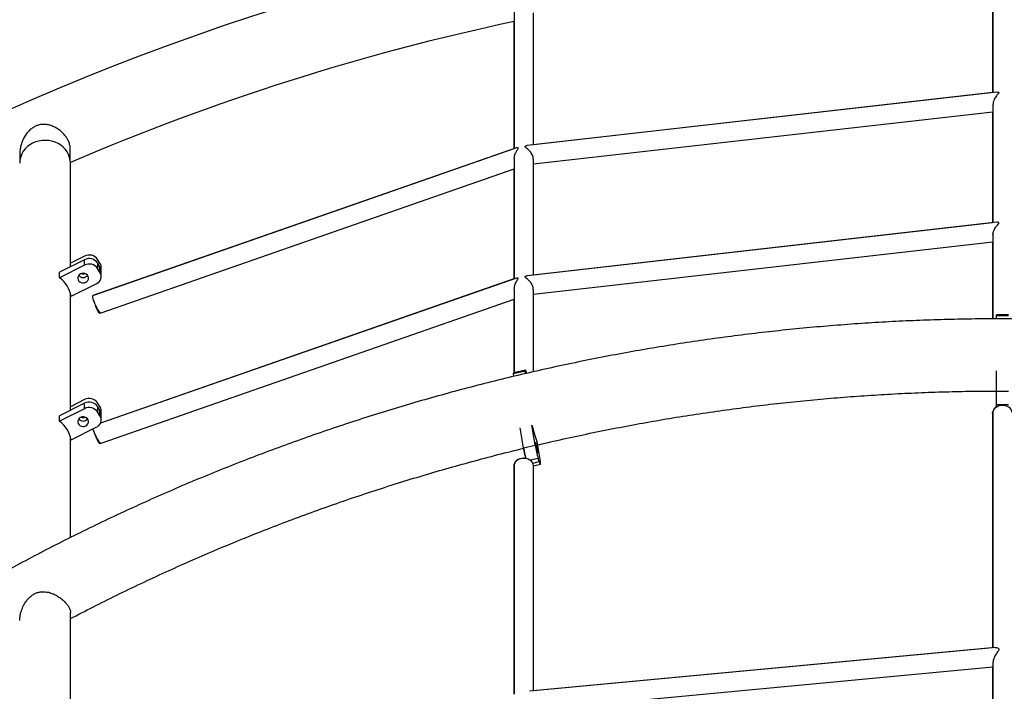
# Model space of a CAD drawing. Units: millimetres. Extents: x 5 to 415, y 5 to 292.
# Drawn here: x 97 to 124, y 254 to 273 of the extents above; entities that cross this region are included whole.
import ezdxf

# ---------------------------------------------------------------- set-up
doc = ezdxf.new("R2010")
doc.units = ezdxf.units.MM
doc.layers.add('1', color=7, linetype='Continuous', lineweight=25)
doc.styles.add('SLDTEXTSTYLE0', font='ISOCP', dxfattribs={"width": 0.96})
doc.dimstyles.new('SLDDIMSTYLE1', dxfattribs={"dimtxt": 3.5, "dimasz": 3.302, "dimexe": 0, "dimexo": 0.0625, "dimgap": 0.875, "dimtad": 1, "dimdec": 0, "dimlfac": 30, "dimrnd": 1e-09, "dimzin": 12, "dimdsep": 46, "dimtxsty": 'SLDTEXTSTYLE0', "dimsah": 1, "dimcen": 0.09, "dimadec": 0, "dimazin": 3, "dimtfac": 1, "dimtdec": 0, "dimtofl": 0, "dimtmove": 0, "dimatfit": 3, "dimfxl": 0, "dimfrac": 2, "dimtolj": 1, "dimtzin": 12, "dimarcsym": 0})

# ---------------------------------------------------------------- blocks, each defined once
blk = doc.blocks.new('_D_1')
at = {"layer": '1', "color": 7}
for p, q in [((123.224, 276.506), (24.596, 276.506)), ((25.596, 276.506), (25.596, 212.001)), ((40.845, 212.001), (24.596, 212.001))]:
    blk.add_line(p, q, dxfattribs=at)
for points in [[(25.596, 276.506), (25.088, 273.204), (26.104, 273.204)], [(25.596, 212.001), (26.104, 215.303), (25.088, 215.303)]]:
    blk.add_solid(points, dxfattribs=at)
at = {"layer": '1', "color": 7, "insert": (21.084, 239.706), "char_height": 3.5, "attachment_point": 1, "rotation": 90, "style": 'SLDTEXTSTYLE0'}
blk.add_mtext('1935', dxfattribs=at)
blk = doc.blocks.new('_D_3')
at = {"layer": '1', "color": 7}
for p, q in [((56.552, 209.834), (56.552, 286.145)), ((191.896, 209.834), (191.896, 286.145)), ((56.552, 285.145), (191.896, 285.145))]:
    blk.add_line(p, q, dxfattribs=at)
for points in [[(56.552, 285.145), (59.854, 284.637), (59.854, 285.653)], [(191.896, 285.145), (188.594, 285.653), (188.594, 284.637)]]:
    blk.add_solid(points, dxfattribs=at)
at = {"layer": '1', "color": 7, "insert": (119.159, 289.656), "char_height": 3.5, "attachment_point": 1, "style": 'SLDTEXTSTYLE0'}
blk.add_mtext('4060', dxfattribs=at)

msp = doc.modelspace()

# ---------------------------------------------------------------- linework, layer by layer
at = {"color": 7, "linetype": 'Continuous', "lineweight": 25}
for p, q in [((123.95737, 275.09129), (123.95737, 271.09613)), ((123.94978, 274.49549), (123.94978, 271.09526)), ((110.62404, 273.43882), (110.62404, 269.53081)), ((111.15737, 269.64059), (111.15737, 273.31206)), ((110.61644, 273.07058), (110.61644, 269.52817)), ((124.06812, 271.10871), (110.98801, 269.62133)), ((123.94978, 271.09613), (111.15737, 269.64145)), ((123.95737, 270.75971), (123.95737, 267.47088)), ((111.15737, 269.10694), (123.95737, 270.56247)), ((123.94978, 270.56161), (123.94978, 267.47003)), ((96.85737, 269.40778), (96.85737, 269.22036)), ((98.25737, 269.22036), (98.25737, 269.52644)), ((110.69103, 269.55416), (98.88804, 265.44113)), ((110.61644, 269.53081), (98.90621, 265.4501)), ((98.26403, 269.13392), (98.26403, 269.14635)), ((98.26403, 266.24409), (98.26403, 269.13392)), ((110.62404, 269.24969), (110.62404, 265.90558)), ((111.15737, 266.01535), (111.15737, 269.24232)), ((99.11547, 264.95894), (110.62404, 268.96937)), ((110.61644, 268.96672), (110.61644, 265.90293)), ((124.06879, 267.48355), (110.98801, 265.99609)), ((123.94978, 267.47088), (111.15737, 266.01621)), ((123.95737, 267.13378), (123.95737, 264.79561)), ((111.15737, 265.48169), (123.95737, 266.93723)), ((123.94978, 266.93637), (123.94978, 264.79557)), ((98.65811, 266.44169), (97.96063, 266.09195)), ((98.65811, 266.29141), (97.96063, 265.94168)), ((98.65813, 266.54108), (98.26403, 266.34346)), ((98.65811, 266.29141), (98.65811, 266.44169)), ((99.02121, 266.35073), (99.02121, 266.20046)), ((99.08651, 266.24697), (99.02121, 266.35073)), ((99.08653, 266.34634), (99.02122, 266.45011)), ((97.96063, 265.94168), (97.96063, 266.09195)), ((99.08651, 266.0967), (99.02121, 266.20046)), ((99.08651, 266.0967), (99.08651, 266.24697)), ((99.12068, 265.98012), (99.12068, 266.13039)), ((99.12069, 266.07954), (99.12069, 266.22975)), ((98.28714, 265.42285), (98.98462, 265.77259)), ((110.69103, 265.92893), (99.09929, 261.88951)), ((110.61644, 265.90558), (99.10077, 261.89267)), ((98.26403, 262.2469), (98.26403, 265.51286)), ((110.62404, 265.62445), (110.62404, 263.29611)), ((111.15737, 263.3213), (111.15737, 265.61708)), ((99.11547, 261.3337), (110.62404, 265.34413)), ((110.61644, 265.34148), (110.61644, 263.29431)), ((99.08031, 264.94933), (99.10808, 264.959)), ((124.3907, 264.90661), (124.05737, 264.90661)), ((124.05737, 264.87798), (124.05737, 264.90661)), ((124.3907, 264.87798), (124.05737, 264.87798)), ((124.05737, 264.79626), (124.05737, 264.87798)), ((110.93215, 263.34099), (110.60872, 263.26408)), ((110.93413, 263.36985), (110.6107, 263.29294)), ((110.93836, 263.27015), (110.93215, 263.34099)), ((124.05737, 262.78183), (124.05737, 263.35138)), ((110.61481, 263.19459), (110.60872, 263.26408)), ((124.05737, 262.78183), (124.3907, 262.78183)), ((124.05737, 262.40472), (124.05737, 262.78183)), ((98.65811, 262.4445), (97.96063, 262.09476)), ((98.65813, 262.54561), (98.26403, 262.34798)), ((98.65811, 262.29423), (98.65811, 262.4445)), ((99.08653, 262.35087), (99.02122, 262.45464)), ((98.65811, 262.29423), (97.96063, 261.94449)), ((99.02121, 262.35355), (99.02121, 262.20328)), ((99.08651, 262.24978), (99.02121, 262.35355)), ((99.08651, 262.09951), (99.02121, 262.20328)), ((99.08651, 262.09951), (99.08651, 262.24978)), ((99.12069, 262.08407), (99.12069, 262.23427)), ((123.94978, 262.18362), (123.94978, 255.63973)), ((123.95737, 262.18362), (123.95737, 255.64044)), ((124.3907, 262.40472), (124.05737, 262.40472)), ((124.05737, 262.34073), (124.05737, 262.40472)), ((97.96063, 261.94449), (97.96063, 262.09476)), ((99.12068, 261.98293), (99.12068, 262.1332)), ((98.28714, 261.42567), (98.98462, 261.7754)), ((110.88321, 261.20008), (110.79266, 261.75903)), ((111.20664, 261.27699), (111.11609, 261.83594)), ((98.26403, 258.70683), (98.26403, 261.51566)), ((111.25863, 261.38452), (111.34918, 260.82554)), ((99.08031, 261.32409), (99.10808, 261.33377)), ((110.88321, 261.20008), (111.20664, 261.27699)), ((110.94763, 260.90768), (110.93807, 260.93904)), ((111.29384, 260.91009), (111.0734, 260.85767)), ((111.14262, 260.77706), (111.32235, 260.8198)), ((111.32235, 260.8198), (111.29384, 260.91009)), ((110.61644, 260.71107), (110.61644, 254.34185)), ((110.62404, 260.71107), (110.62404, 254.34403)), ((111.15737, 260.69997), (111.35385, 260.74669)), ((111.15737, 254.43673), (111.15737, 260.71107)), ((98.26403, 250.85897), (98.26403, 256.61543)), ((124.01902, 255.64624), (111.04935, 254.42657)), ((123.94978, 255.64044), (111.15737, 254.43744)), ((111.15737, 253.90317), (123.95737, 255.10689)), ((123.94978, 255.10617), (123.94978, 249.82267)), ((123.95737, 255.23316), (123.95737, 249.82339))]:
    msp.add_line(p, q, dxfattribs=at)
at = {"color": 7, "linetype": 'Continuous', "lineweight": 25, "flags": 128}
for points in [[(98.26403, 269.13392), (98.25903, 269.20888), (98.24206, 269.28999), (98.21338, 269.36843), (98.17348, 269.44285), (98.12304, 269.51199), (98.06291, 269.57467), (97.99414, 269.6298), (97.91789, 269.67644), (97.83547, 269.71381), (97.7483, 269.74125), (97.65786, 269.7583), (97.56569, 269.76466), (97.47339, 269.76023), (97.38253, 269.7451), (97.29465, 269.7195), (97.21127, 269.68388)], [(98.6914, 265.81326), (98.72527, 265.83646), (98.75044, 265.86724), (98.76488, 265.90311), (98.76741, 265.94115), (98.75784, 265.97829), (98.73693, 266.01152), (98.70638, 266.03814), (98.66866, 266.056), (98.62684, 266.06365), (98.58429, 266.06048), (98.54447, 266.04673), (98.5106, 266.02352), (98.48543, 265.99274), (98.47099, 265.95689), (98.46845, 265.91884), (98.47803, 265.8817), (98.49894, 265.84848), (98.52949, 265.82185), (98.56721, 265.80399), (98.60903, 265.79634), (98.65158, 265.79951), (98.6914, 265.81326)], [(98.88757, 265.44096), (98.88077, 265.43395), (98.87787, 265.41555)], [(98.87787, 265.41555), (98.88077, 265.38707), (98.88932, 265.34985), (98.90312, 265.30561), (98.92152, 265.25644), (98.94368, 265.20464), (98.96855, 265.15261), (98.99496, 265.1028), (99.02169, 265.05753), (99.04748, 265.01893), (99.07113, 264.9888), (99.09154, 264.96853), (99.10773, 264.9591), (99.11576, 264.95903)], [(110.60872, 263.26408), (110.60791, 263.28287), (110.60958, 263.29207), (110.6107, 263.29294)], [(110.97052, 263.28094), (110.96183, 263.30859), (110.95178, 263.33746), (110.94343, 263.3576), (110.93709, 263.36824), (110.93301, 263.36898), (110.93134, 263.35978), (110.93215, 263.34099)], [(123.95737, 262.13594), (123.95601, 262.14036), (123.94978, 262.18362)], [(124.4907, 262.18362), (124.48447, 262.22688), (124.46606, 262.26813), (124.43633, 262.30541), (124.39667, 262.33701), (124.34894, 262.36143), (124.29538, 262.37754), (124.23847, 262.38458), (124.18089, 262.38223), (124.12533, 262.37058), (124.07439, 262.3502), (124.03044, 262.32202), (123.99554, 262.28738), (123.97133, 262.24788), (123.95893, 262.20538), (123.95737, 262.18362)], [(98.6914, 261.81607), (98.72527, 261.83927), (98.75044, 261.87006), (98.76488, 261.90592), (98.76741, 261.94396), (98.75784, 261.9811), (98.73693, 262.01433), (98.70638, 262.04095), (98.66866, 262.05881), (98.62684, 262.06646), (98.58429, 262.06329), (98.54447, 262.04954), (98.5106, 262.02634), (98.48543, 261.99556), (98.47099, 261.9597), (98.46845, 261.92165), (98.47803, 261.88451), (98.49894, 261.85129), (98.52949, 261.82466), (98.56721, 261.80681), (98.60903, 261.79915), (98.65158, 261.80233), (98.6914, 261.81607)], [(98.8886, 261.72725), (98.88932, 261.72461), (98.90312, 261.68038), (98.92152, 261.63121), (98.94368, 261.5794), (98.96855, 261.52738), (98.99496, 261.47757), (99.02169, 261.4323), (99.04748, 261.39369), (99.07113, 261.36356), (99.09154, 261.3433), (99.10773, 261.33386), (99.11576, 261.3338)], [(111.21943, 261.31587), (111.22551, 261.28223), (111.2337, 261.24309), (111.24333, 261.20161), (111.25362, 261.16116), (111.26374, 261.12502), (111.27287, 261.0961), (111.28027, 261.07677), (111.28533, 261.06857), (111.28766, 261.07219), (111.28705, 261.08731), (111.28357, 261.11273), (111.27749, 261.14637), (111.2693, 261.18551), (111.25967, 261.22699), (111.24938, 261.26744), (111.23926, 261.30358), (111.23013, 261.3325), (111.22273, 261.35183), (111.21767, 261.36003), (111.21534, 261.35641), (111.21594, 261.34129), (111.21943, 261.31587)], [(110.88691, 260.9123), (110.83997, 260.90967), (110.78441, 260.89803), (110.73346, 260.87764), (110.68951, 260.84947), (110.65461, 260.81483), (110.6304, 260.77533), (110.61801, 260.73283), (110.61801, 260.68931), (110.62404, 260.66339)], [(111.15737, 260.71107), (111.15113, 260.75433), (111.13272, 260.79557), (111.10299, 260.83286), (111.06334, 260.86446), (111.01561, 260.88888), (110.96204, 260.90499), (110.90514, 260.91202), (110.84756, 260.90967), (110.792, 260.89803), (110.74105, 260.87764), (110.6971, 260.84947), (110.66221, 260.81483), (110.63799, 260.77533), (110.6256, 260.73283), (110.62404, 260.71107)], [(111.32235, 260.8198), (111.33289, 260.78815), (111.34187, 260.76487), (111.34894, 260.75087), (111.35382, 260.74668), (111.35634, 260.75246), (111.35639, 260.76798), (111.35397, 260.79266), (111.34918, 260.82554)]]:
    msp.add_lwpolyline(points, dxfattribs=at)
at = {"color": 7, "linetype": 'Continuous', "lineweight": 25}
for centre, radius, start, end in [((124.22404, 208.83439), 67.67167, 0, 180), ((124.22404, 208.83439), 65.66167, 101.9537688, 113.2884315), ((97.47045, 269.12077), 0.61989, 114.714958, 178.784942), ((98.78797, 266.28921), 0.28337, 34.598817, 117.272049), ((98.78796, 266.1898), 0.28338, 34.602908, 117.270614), ((98.78796, 266.03952), 0.28339, 34.604723, 117.271159), ((98.90454, 266.22982), 0.21609, 346.682515, 32.629117), ((98.61795, 266.21214), 0.16645, 250.948674, 289.042943), ((98.89362, 265.97927), 0.22583, 293.764199, 31.331707), ((98.90258, 266.12976), 0.2181, 0.166139, 32.507497), ((97.42716, 265.2438), 0.87842, 11.761325, 52.605175), ((98.61793, 266.10508), 0.15939, 218.834539, 321.165461), ((98.78796, 262.19261), 0.28339, 34.604796, 117.271085), ((98.78797, 262.29374), 0.28337, 34.598675, 117.271011), ((98.78796, 262.04233), 0.28339, 34.605553, 117.269148), ((98.90263, 262.13258), 0.21806, 0.162792, 32.510844), ((98.90455, 262.23435), 0.21608, 346.447365, 32.629213), ((124.14584, 262.16962), 0.19656, 116.749025, 175.915552), ((97.42714, 261.24661), 0.87844, 11.761509, 52.604595), ((98.61793, 262.1079), 0.15939, 218.837275, 321.162725), ((98.61794, 262.2166), 0.16639, 251.870332, 288.129668), ((98.89361, 261.98208), 0.22583, 293.765487, 31.33082), ((115.63816, 263.01555), 4.67338, 194.619843, 200.426394), ((113.99595, 261.84599), 3.18954, 191.851153, 196.520124), ((113.91362, 261.72501), 3.07554, 189.827292, 195.442877), ((114.20142, 261.79493), 3.03924, 189.812087, 196.926177)]:
    msp.add_arc(centre, radius, start, end, dxfattribs=at)
for points, knots in [([(124.06831, 271.10707), (124.08034, 271.10833), (124.09872, 271.11025), (124.11785, 271.10304), (124.12486, 271.09389), (124.12028, 271.07912), (124.10048, 271.05563), (124.06989, 271.02204), (124.03548, 270.97819), (124.00325, 270.92713), (123.976, 270.86667), (123.9581, 270.80777), (123.95949, 270.77181), (123.95996, 270.75971)], [0, 0, 0, 0, 0.11466208, 0.17518924, 0.22354222, 0.27220157, 0.34562525, 0.45524497, 0.56781514, 0.68100567, 0.79831222, 0.93214867, 1, 1, 1, 1]), ([(98.25537, 269.52638), (98.25514, 269.54984), (98.2546, 269.60666), (98.23372, 269.68277), (98.20107, 269.76377), (98.15906, 269.84019), (98.09535, 269.92539), (98.01872, 270.00392), (97.93107, 270.07368), (97.83217, 270.13323), (97.72244, 270.17961), (97.60278, 270.20836), (97.49007, 270.21246), (97.39024, 270.19649), (97.30745, 270.16876), (97.2296, 270.12787), (97.1486, 270.06879), (97.06789, 269.98737), (96.99295, 269.88289), (96.9324, 269.76638), (96.88914, 269.64655), (96.86462, 269.5265), (96.85506, 269.44757), (96.85744, 269.40835), (96.85747, 269.40779)], [0, 0, 0, 0, 0.03811469, 0.09232523, 0.11797025, 0.16508386, 0.21366488, 0.26075549, 0.30906669, 0.35917182, 0.41052898, 0.46417316, 0.51988138, 0.55723039, 0.59566532, 0.63301373, 0.6712868, 0.72615873, 0.78256594, 0.83958138, 0.8978081, 0.94790387, 0.9992506, 1, 1, 1, 1]), ([(111.15586, 269.24221), (111.15533, 269.25887), (111.15419, 269.29437), (111.13263, 269.35419), (111.09429, 269.42343), (111.0442, 269.48269), (110.99189, 269.53001), (110.95524, 269.55812), (110.93303, 269.57748), (110.92615, 269.59041), (110.93139, 269.60274), (110.95302, 269.61429), (110.97445, 269.62129), (110.98783, 269.62127), (110.98801, 269.62127)], [0, 0, 0, 0, 0.09001476, 0.19187687, 0.3001823, 0.46975013, 0.57803607, 0.68944684, 0.74901822, 0.79085943, 0.83289989, 0.89950273, 0.99866918, 1, 1, 1, 1]), ([(110.62405, 269.24969), (110.62632, 269.27844), (110.63011, 269.32669), (110.65108, 269.38918), (110.6736, 269.43901), (110.69984, 269.48462), (110.72251, 269.5186), (110.7339, 269.54079), (110.73444, 269.55279), (110.72112, 269.56165), (110.70374, 269.55695), (110.69125, 269.55357)], [0, 0, 0, 0, 0.17766702, 0.29807338, 0.41836424, 0.53859916, 0.66275543, 0.72189844, 0.77249148, 0.83638975, 1, 1, 1, 1]), ([(123.95828, 267.13386), (123.95799, 267.13645), (123.95545, 267.15861), (123.96696, 267.21303), (123.99786, 267.29774), (124.04984, 267.37457), (124.09524, 267.42436), (124.1176, 267.45073), (124.12486, 267.46523), (124.12039, 267.47686), (124.10072, 267.48388), (124.08105, 267.48629), (124.0694, 267.48347), (124.06881, 267.48333)], [0, 0, 0, 0, 0.0150416, 0.12893407, 0.28699555, 0.50338195, 0.65295149, 0.71371626, 0.76242783, 0.81149008, 0.88483133, 0.99421704, 1, 1, 1, 1]), ([(110.62405, 265.62444), (110.62632, 265.6532), (110.63012, 265.70145), (110.65108, 265.76395), (110.6736, 265.81377), (110.69984, 265.85939), (110.72251, 265.89336), (110.7339, 265.91555), (110.73444, 265.92756), (110.72111, 265.93642), (110.70374, 265.93171), (110.69125, 265.92833)], [0, 0, 0, 0, 0.177664346, 0.298085107, 0.418374164, 0.538605421, 0.662759824, 0.721901944, 0.772497959, 0.836391387, 1, 1, 1, 1]), ([(111.15586, 265.61697), (111.15533, 265.63363), (111.15419, 265.66914), (111.13264, 265.72895), (111.09428, 265.79819), (111.0442, 265.85746), (110.9919, 265.90478), (110.95524, 265.93289), (110.93305, 265.95223), (110.92615, 265.96513), (110.93139, 265.97748), (110.95301, 265.98896), (110.97442, 265.99622), (110.98781, 265.99602), (110.98801, 265.99602)], [0, 0, 0, 0, 0.09002812, 0.19189232, 0.3001888, 0.4697705, 0.57805865, 0.68946971, 0.74902465, 0.79076055, 0.83271006, 0.89947549, 0.9984687, 1, 1, 1, 1]), ([(99.08642, 264.97466), (99.08637, 264.96711), (99.08623, 264.94742), (99.07391, 264.94676), (99.05228, 264.97073), (99.02365, 265.02189), (98.99445, 265.08543), (98.97669, 265.133), (98.96924, 265.15293)], [0, 0, 0, 0, 0.11706541, 0.30553944, 0.49357662, 0.68015693, 0.8659603, 1, 1, 1, 1]), ([(180.22904, 211.33794), (180.22874, 211.46782), (180.22787, 211.84204), (180.21835, 212.46056), (180.19708, 213.19332), (180.16513, 213.92573), (180.12272, 214.65765), (180.06977, 215.38895), (180.00634, 216.11949), (179.93241, 216.84913), (179.84801, 217.57774), (179.75316, 218.30517), (179.64786, 219.03129), (179.53215, 219.75596), (179.40604, 220.47906), (179.26954, 221.20044), (179.12271, 221.91996), (178.96555, 222.6375), (178.7981, 223.35291), (178.62038, 224.06606), (178.43244, 224.77683), (178.23431, 225.48507), (178.02602, 226.19065), (177.80762, 226.89344), (177.57914, 227.59331), (177.34062, 228.29013), (177.09213, 228.98376), (176.83368, 229.67407), (176.56535, 230.36094), (176.28717, 231.04423), (175.9992, 231.72383), (175.7015, 232.39959), (175.39412, 233.0714), (175.07711, 233.73912), (174.75054, 234.40263), (174.41446, 235.06181), (174.06895, 235.71652), (173.71407, 236.36666), (173.34987, 237.0121), (172.97644, 237.65271), (172.59383, 238.28837), (172.20213, 238.91897), (171.80141, 239.54439), (171.39174, 240.16451), (170.97319, 240.7792), (170.54585, 241.38837), (170.10979, 241.99188), (169.6651, 242.58963), (169.21187, 243.18151), (168.75018, 243.7674), (168.2801, 244.3472), (167.80174, 244.92079), (167.31519, 245.48807), (166.82052, 246.04893), (166.31784, 246.60326), (165.80724, 247.15097), (165.28882, 247.69194), (164.76267, 248.22607), (164.22889, 248.75327), (163.6876, 249.27344), (163.13887, 249.78647), (162.58282, 250.29227), (162.01955, 250.79075), (161.44918, 251.28181), (160.87179, 251.76536), (160.28752, 252.24131), (159.69645, 252.70956), (159.09871, 253.17003), (158.49441, 253.62264), (157.88367, 254.0673), (157.26658, 254.50391), (156.64328, 254.93242), (156.01388, 255.35272), (155.3785, 255.76475), (154.73725, 256.16842), (154.09027, 256.56366), (153.43765, 256.95039), (152.77955, 257.32854), (152.11607, 257.69804), (151.44734, 258.05883), (150.77349, 258.41083), (150.09464, 258.75397), (149.41092, 259.08819), (148.72247, 259.41344), (148.0294, 259.72963), (147.33185, 260.03673), (146.62996, 260.33467), (145.92385, 260.62339), (145.21365, 260.90284), (144.4995, 261.17296), (143.78154, 261.43371), (143.0599, 261.68504), (142.33471, 261.9269), (141.60611, 262.15924), (140.87424, 262.38202), (140.13924, 262.5952), (139.40124, 262.79874), (138.66039, 262.9926), (137.91682, 263.17674), (137.17067, 263.35113), (136.42208, 263.51573), (135.6712, 263.67051), (134.91816, 263.81545), (134.16311, 263.95053), (133.40619, 264.0757), (132.64755, 264.19095), (131.88731, 264.29625), (131.12563, 264.3916), (130.36266, 264.47696), (129.59853, 264.55234), (128.83338, 264.61769), (128.06737, 264.67303), (127.30064, 264.71833), (126.53332, 264.75358), (125.76557, 264.7788), (124.99753, 264.79395), (124.22935, 264.79904), (123.46116, 264.79409), (122.69311, 264.77908), (121.92535, 264.754), (121.15803, 264.71888), (120.39128, 264.67372), (119.62525, 264.61852), (118.86009, 264.55331), (118.09594, 264.47808), (117.33294, 264.39285), (116.57123, 264.29763), (115.81097, 264.19247), (115.05229, 264.07735), (114.29533, 263.95231), (113.54024, 263.81738), (112.78716, 263.67256), (112.03624, 263.51791), (111.2876, 263.35343), (110.5414, 263.17918), (109.79778, 262.99517), (109.05687, 262.80144), (108.31881, 262.59803), (107.58375, 262.38497), (106.85182, 262.16231), (106.12316, 261.93009), (105.3979, 261.68836), (104.67619, 261.43715), (103.95815, 261.17652), (103.24393, 260.90651), (102.53366, 260.62717), (101.82746, 260.33856), (101.12548, 260.04074), (100.42785, 259.73375), (99.7347, 259.41765), (99.04615, 259.09252), (98.36235, 258.7584), (97.68341, 258.41536), (97.00946, 258.06346), (96.34063, 257.70278), (95.67706, 257.33337), (95.01885, 256.95531), (94.36614, 256.56867), (93.71905, 256.17352), (93.0777, 255.76994), (92.44221, 255.358), (91.81271, 254.93778), (91.1893, 254.50936), (90.57211, 254.07282), (89.96124, 253.62824), (89.35683, 253.17571), (88.75898, 252.71531), (88.1678, 252.24713), (87.58341, 251.77125), (87.00591, 251.28777), (86.43542, 250.79677), (85.87203, 250.29835), (85.31586, 249.79261), (84.76702, 249.27963), (84.2256, 248.75953), (83.6917, 248.23238), (83.16543, 247.6983), (82.64689, 247.15738), (82.13617, 246.60972), (81.63336, 246.05543), (81.13858, 245.49461), (80.65189, 244.92738), (80.17342, 244.35382), (79.70322, 243.77406), (79.2414, 243.18821), (78.78805, 242.59636), (78.34324, 241.99864), (77.90706, 241.39515), (77.4796, 240.78602), (77.06093, 240.17135), (76.65113, 239.55126), (76.25029, 238.92586), (75.85846, 238.29528), (75.47574, 237.65964), (75.10219, 237.01905), (74.73787, 236.37363), (74.38286, 235.72351), (74.03723, 235.0688), (73.70104, 234.40964), (73.37435, 233.74614), (73.05723, 233.07843), (72.74973, 232.40663), (72.45191, 231.73088), (72.16383, 231.05129), (71.88554, 230.368), (71.6171, 229.68114), (71.35853, 228.99083), (71.10993, 228.2972), (70.8713, 227.60039), (70.64272, 226.90053), (70.42419, 226.19774), (70.2158, 225.49216), (70.01756, 224.78392), (69.82951, 224.07316), (69.65169, 223.36), (69.48413, 222.64459), (69.32686, 221.92706), (69.17992, 221.20753), (69.04333, 220.48615), (68.91711, 219.76306), (68.80129, 219.03838), (68.69589, 218.31226), (68.60093, 217.58483), (68.51643, 216.85623), (68.4424, 216.12659), (68.37886, 215.39605), (68.32582, 214.66475), (68.2833, 213.93282), (68.25125, 213.20041), (68.22988, 212.46765), (68.22023, 211.84677), (68.21934, 211.47018), (68.21903, 211.33794)], [0, 0, 0, 0, 0.00231895, 0.00668144, 0.01104395, 0.01540648, 0.01976901, 0.02413153, 0.02849407, 0.03285663, 0.03721921, 0.0415818, 0.04594442, 0.05030705, 0.05466971, 0.05903241, 0.06339513, 0.06775789, 0.07212068, 0.07648352, 0.08084639, 0.08520932, 0.08957227, 0.09393529, 0.09829835, 0.10266146, 0.10702464, 0.11138787, 0.11575115, 0.12011448, 0.12447789, 0.12884136, 0.13320488, 0.13756847, 0.14193214, 0.14629586, 0.15065964, 0.15502351, 0.15938745, 0.16375147, 0.16811554, 0.1724797, 0.17684393, 0.18120822, 0.18557261, 0.18993705, 0.19430159, 0.19866618, 0.20303087, 0.20739562, 0.21176045, 0.21612537, 0.22049035, 0.22485541, 0.22922054, 0.23358577, 0.23795105, 0.2423164, 0.24668185, 0.25104735, 0.25541295, 0.2597786, 0.26414433, 0.26851013, 0.272876, 0.27724193, 0.28160795, 0.28597403, 0.29034017, 0.29470637, 0.29907264, 0.30343898, 0.30780537, 0.31217184, 0.31653837, 0.32090494, 0.32527157, 0.32963828, 0.33400502, 0.33837184, 0.34273869, 0.34710561, 0.35147256, 0.35583958, 0.36020664, 0.36457374, 0.36894088, 0.37330809, 0.37767533, 0.38204261, 0.38640993, 0.39077729, 0.39514469, 0.39951211, 0.40387958, 0.40824708, 0.41261461, 0.41698217, 0.42134976, 0.42571739, 0.43008503, 0.4344527, 0.43882039, 0.44318811, 0.44755585, 0.4519236, 0.45629137, 0.46065916, 0.46502697, 0.46939479, 0.47376263, 0.47813047, 0.48249832, 0.48686618, 0.49123405, 0.49560193, 0.49996981, 0.50433769, 0.50870557, 0.51307346, 0.51744134, 0.52180922, 0.52617709, 0.53054496, 0.53491282, 0.53928067, 0.54364851, 0.54801634, 0.55238416, 0.55675197, 0.56111975, 0.56548752, 0.56985528, 0.57422301, 0.57859073, 0.58295841, 0.58732608, 0.59169372, 0.59606133, 0.60042892, 0.60479648, 0.609164, 0.61353149, 0.61789894, 0.62226637, 0.62663375, 0.6310011, 0.63536841, 0.63973568, 0.64410291, 0.64847009, 0.65283723, 0.65720432, 0.66157137, 0.66593835, 0.6703053, 0.67467219, 0.67903903, 0.68340581, 0.68777254, 0.69213922, 0.69650583, 0.70087238, 0.70523887, 0.70960529, 0.71397167, 0.71833799, 0.72270422, 0.72707041, 0.7314365, 0.73580254, 0.74016851, 0.74453442, 0.74890025, 0.75326599, 0.75763169, 0.7619973, 0.76636284, 0.77072831, 0.7750937, 0.77945902, 0.78382425, 0.78818941, 0.7925545, 0.79691951, 0.80128445, 0.80564931, 0.81001408, 0.81437878, 0.8187434, 0.82310796, 0.82747243, 0.83183682, 0.83620114, 0.8405654, 0.84492956, 0.84929366, 0.85365769, 0.85802164, 0.86238552, 0.86674931, 0.87111307, 0.87547672, 0.87984034, 0.88420388, 0.88856735, 0.89293076, 0.89729411, 0.9016574, 0.90602063, 0.91038381, 0.91474693, 0.91911, 0.92347302, 0.92783599, 0.93219891, 0.93656179, 0.94092463, 0.94528744, 0.9496502, 0.95401293, 0.95837562, 0.96273829, 0.96710093, 0.97146354, 0.97582613, 0.98018871, 0.98455127, 0.98891381, 0.99327635, 0.99763887, 1, 1, 1, 1]), ([(111.27481, 261.28465), (111.36304, 261.30574), (111.69498, 261.38507), (112.27319, 261.51258), (113.00927, 261.66717), (113.7477, 261.8113), (114.48812, 261.94577), (115.23046, 262.07033), (115.97454, 262.18501), (116.72023, 262.28978), (117.46738, 262.38463), (118.21584, 262.46953), (118.96548, 262.54447), (119.71614, 262.60942), (120.46768, 262.66439), (121.21994, 262.70934), (121.9728, 262.74436), (122.72609, 262.76904), (123.421, 262.78367), (123.86481, 262.78545), (124.05737, 262.78623)], [0, 0, 0, 0, 0.02113926, 0.07952348, 0.13790723, 0.19629068, 0.25467384, 0.3130567, 0.37143932, 0.42982159, 0.48820366, 0.54658556, 0.60496723, 0.66334871, 0.72173006, 0.78011127, 0.83849237, 0.89687336, 0.95525428, 1, 1, 1, 1]), ([(99.08642, 261.34943), (99.08637, 261.34189), (99.08623, 261.32219), (99.07393, 261.32151), (99.05231, 261.34545), (99.02369, 261.39658), (98.99448, 261.46013), (98.9767, 261.50773), (98.96924, 261.5277)], [0, 0, 0, 0, 0.11683009, 0.30530564, 0.49333955, 0.67992069, 0.86571854, 1, 1, 1, 1]), ([(98.26403, 256.45024), (98.47185, 256.55797), (98.90036, 256.78011), (99.55578, 257.10567), (100.2286, 257.42949), (100.90621, 257.74414), (101.58834, 258.04979), (102.27488, 258.34633), (102.96569, 258.63371), (103.66065, 258.91187), (104.35961, 259.18077), (105.06244, 259.44033), (105.769, 259.69053), (106.47916, 259.93129), (107.19277, 260.16259), (107.9097, 260.38439), (108.62982, 260.59656), (109.35291, 260.7994), (110.07916, 260.9916), (110.58988, 261.12226), (110.8592, 261.18602), (110.8847, 261.19206)], [0, 0, 0, 0, 0.052179988, 0.107598014, 0.163015366, 0.21843221, 0.273848294, 0.329263808, 0.384678566, 0.440092778, 0.495506566, 0.550919665, 0.606332325, 0.661744362, 0.717156069, 0.7725672, 0.827977876, 0.883388105, 0.938798005, 0.994207412, 1, 1, 1, 1]), ([(96.8507, 256.39987), (96.8525, 256.43741), (96.85616, 256.51356), (96.88586, 256.64082), (96.93693, 256.7772), (97.00807, 256.90339), (97.08986, 257.00792), (97.16966, 257.08263), (97.2537, 257.1381), (97.3367, 257.17467), (97.42578, 257.19588), (97.51581, 257.20102), (97.60551, 257.19201), (97.67369, 257.17623), (97.71219, 257.1637), (97.72222, 257.16044)], [0, 0, 0, 0, 0.0886751, 0.17989106, 0.29375807, 0.41090487, 0.4961014, 0.58326992, 0.64850649, 0.71550698, 0.78080916, 0.84815017, 0.91196323, 0.97705707, 1, 1, 1, 1]), ([(97.72222, 257.16044), (97.76042, 257.1457), (97.83789, 257.11581), (97.94395, 257.05336), (98.04096, 256.98168), (98.12199, 256.9053), (98.18644, 256.82696), (98.23121, 256.75297), (98.25629, 256.68346), (98.2663, 256.63828), (98.26366, 256.61696), (98.26347, 256.61546)], [0, 0, 0, 0, 0.12826042, 0.26013653, 0.38841945, 0.52087403, 0.64133939, 0.76593102, 0.87709085, 0.99135756, 1, 1, 1, 1]), ([(124.01944, 255.64192), (124.03155, 255.64343), (124.05745, 255.64666), (124.09553, 255.63015), (124.11785, 255.61054), (124.12486, 255.5937), (124.12028, 255.57132), (124.10048, 255.53985), (124.06989, 255.49871), (124.03548, 255.44858), (124.00325, 255.39342), (123.976, 255.33189), (123.9581, 255.27476), (123.95949, 255.24363), (123.95996, 255.23316)], [0, 0, 0, 0, 0.11396217, 0.24398334, 0.29566875, 0.33695645, 0.3785089, 0.4412099, 0.53481061, 0.63093955, 0.72759335, 0.82777008, 0.94205133, 1, 1, 1, 1])]:
    msp.add_open_spline(points, degree=3, knots=knots, dxfattribs=at)

# ---------------------------------------------------------------- dimensions: what is measured, and where the dimension line sits
at = {"layer": '1', "color": 7}
dim = msp.add_linear_dim(base=(191.8957, 285.14455), p1=(56.55237, 208.83439), p2=(191.8957, 208.83439), dimstyle='SLDDIMSTYLE1', dxfattribs=at)
dim.commit()
dim.dimension.update_dxf_attribs({"geometry": '_D_3', "text_midpoint": (124.22404, 285.14455), "dimtype": 160})
dim = msp.add_linear_dim(base=(25.59568, 212.00106), p1=(124.22404, 276.50606), p2=(41.84484, 212.00106), angle=90, dimstyle='SLDDIMSTYLE1', dxfattribs=at)
dim.commit()
dim.dimension.update_dxf_attribs({"geometry": '_D_1', "text_midpoint": (25.59568, 244.25356), "dimtype": 160})

doc.saveas('drawing.dxf')
